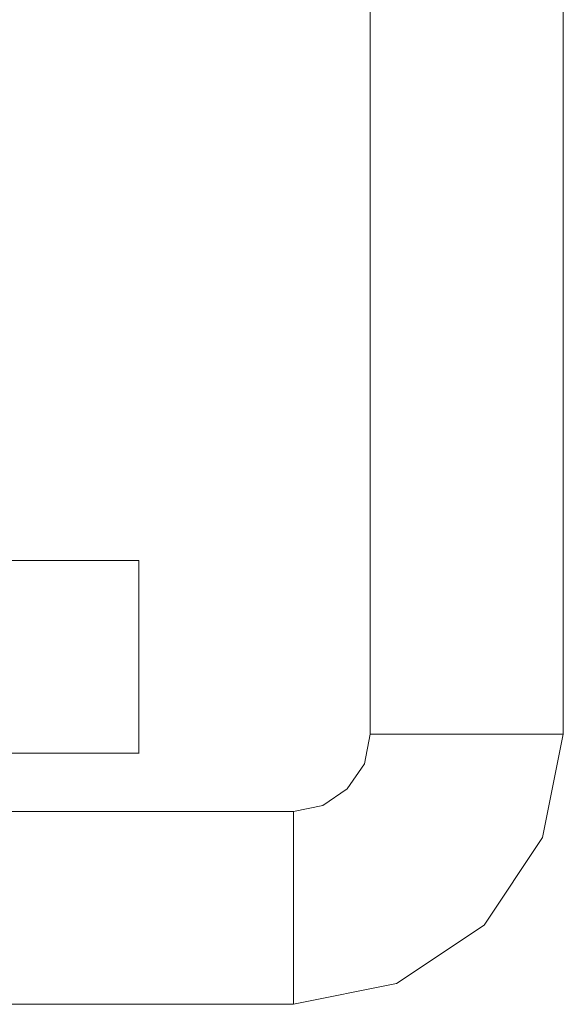
# Model space of a CAD drawing. Units: inches. Extents: x -4.1 to 13, y -11 to -0.1.
# Drawn here: x -1.2 to -1.1, y -5 to -4.7 of the extents above; entities that cross this region are included whole.
import ezdxf

# ---------------------------------------------------------------- set-up
doc = ezdxf.new("R2010")
doc.units = ezdxf.units.IN
doc.header["$MEASUREMENT"] = 0
doc.layers.add('Drawing', color=7, linetype='Continuous', lineweight=0)

# ---------------------------------------------------------------- blocks, each defined once
blk = doc.blocks.new('Block_3')
at = {"layer": 'Drawing', "color": 18, "lineweight": 5, "true_color": 0x000000}
for p, q in [((-1.1394, -3.89879), (-1.1394, -4.87899)), ((-1.1394, -3.89879), (-1.1394, -4.87899)), ((-1.08095, -3.89879), (-1.08095, -4.87899)), ((-1.08095, -3.89879), (-1.08095, -4.87899)), ((-1.23534, -4.82647), (-1.24537, -4.82647)), ((-1.22644, -4.82647), (-1.23534, -4.82647)), ((-1.22644, -4.82647), (-1.2192, -4.82647)), ((-1.2192, -4.82647), (-1.21382, -4.82647)), ((-1.21382, -4.82647), (-1.21048, -4.82647)), ((-1.21048, -4.82647), (-1.20936, -4.82647)), ((-1.21048, -4.82647), (-1.20936, -4.82647)), ((-1.20936, -4.88474), (-1.20936, -4.82647)), ((-1.20936, -4.88475), (-1.20936, -4.82647)), ((-1.1394, -4.87899), (-1.14107, -4.8879)), ((-1.1394, -4.87899), (-1.14107, -4.8879)), ((-1.08726, -4.91017), (-1.08095, -4.87899)), ((-1.24536, -4.88474), (-1.23534, -4.88474)), ((-1.23534, -4.88474), (-1.22644, -4.88474)), ((-1.22644, -4.88474), (-1.2192, -4.88474)), ((-1.2192, -4.88474), (-1.21382, -4.88474)), ((-1.21382, -4.88474), (-1.21048, -4.88474)), ((-1.21048, -4.88474), (-1.20936, -4.88474)), ((-1.14627, -4.89551), (-1.14107, -4.8879)), ((-1.15369, -4.90052), (-1.14627, -4.89551)), ((-1.1626, -4.90237), (-1.15369, -4.90052)), ((-1.1626, -4.90237), (-1.39605, -4.90237)), ((-1.10488, -4.93671), (-1.08726, -4.91017)), ((-1.13142, -4.95434), (-1.10488, -4.93671)), ((-1.1626, -4.96064), (-1.13142, -4.95434)), ((-1.1626, -4.96064), (-1.39605, -4.96064))]:
    blk.add_line(p, q, dxfattribs=at)
for points in [[(-1.08726, -4.91017), (-1.08095, -4.87899), (-1.1394, -4.87899), (-1.1394, -3.89879), (-1.08095, -3.89879), (-1.08095, -4.87899)], [(-1.08095, -4.87899), (-1.1394, -4.87899), (-1.1394, -3.89879), (-1.08095, -3.89879), (-1.08095, -4.87899)], [(-1.22644, -4.82647), (-1.23534, -4.82647), (-1.24537, -4.82647), (-1.25631, -4.82647), (-1.26763, -4.82647), (-1.45432, -4.82647)], [(-1.25631, -4.88474), (-1.26763, -4.88474), (-1.26763, -4.82647), (-1.25631, -4.82647), (-1.24536, -4.82647), (-1.23534, -4.82647), (-1.22644, -4.82647), (-1.2192, -4.82647), (-1.21382, -4.82647), (-1.21048, -4.82647), (-1.20936, -4.82647), (-1.20936, -4.88474)], [(-1.25631, -4.88474), (-1.26763, -4.88474), (-1.26763, -4.82647), (-1.25631, -4.82647), (-1.24537, -4.82647), (-1.23534, -4.82647), (-1.22644, -4.82647), (-1.2192, -4.82647), (-1.21382, -4.82647), (-1.21048, -4.82647), (-1.20936, -4.82647), (-1.20936, -4.88474)], [(-1.22644, -4.82647), (-1.2192, -4.82647), (-1.21382, -4.82647), (-1.21048, -4.82647)], [(-1.1626, -4.96064), (-1.1626, -4.90237), (-1.15369, -4.90052), (-1.14627, -4.89551), (-1.14107, -4.8879), (-1.1394, -4.87899)], [(-1.1626, -4.96064), (-1.13142, -4.95434), (-1.10488, -4.93671), (-1.08726, -4.91017), (-1.08095, -4.87899), (-1.1394, -4.87899)], [(-1.1626, -4.96064), (-1.1626, -4.90237), (-1.15369, -4.90052), (-1.14627, -4.89551), (-1.14107, -4.8879), (-1.1394, -4.87899)], [(-1.1626, -4.96064), (-1.13142, -4.95434), (-1.10489, -4.93671), (-1.08726, -4.91017), (-1.08095, -4.87899), (-1.1394, -4.87899)], [(-1.25631, -4.88474), (-1.24536, -4.88474), (-1.23534, -4.88474)], [(-1.25631, -4.88474), (-1.24537, -4.88474), (-1.23534, -4.88474)], [(-1.25631, -4.88474), (-1.24537, -4.88474), (-1.23534, -4.88474), (-1.22644, -4.88474), (-1.2192, -4.88474), (-1.21382, -4.88474)], [(-1.21382, -4.88474), (-1.2192, -4.88474), (-1.22644, -4.88474), (-1.23534, -4.88474)], [(-1.21382, -4.88474), (-1.2192, -4.88474), (-1.22644, -4.88474), (-1.23534, -4.88474)], [(-1.21382, -4.88474), (-1.21048, -4.88474), (-1.20936, -4.88474)], [(-1.21382, -4.88474), (-1.21048, -4.88474), (-1.20936, -4.88474)], [(-1.21382, -4.88474), (-1.21048, -4.88474), (-1.20936, -4.88474)], [(-1.1626, -4.90237), (-1.15369, -4.90052), (-1.14627, -4.89551), (-1.14107, -4.8879)], [(-1.1626, -4.90237), (-1.39605, -4.90237), (-1.41832, -4.90237), (-1.43725, -4.90237), (-1.44987, -4.90237)], [(-1.1626, -4.96064), (-1.39605, -4.96064), (-1.39605, -4.90237), (-1.1626, -4.90237), (-1.1626, -4.96064)], [(-1.1626, -4.96064), (-1.39605, -4.96064), (-1.39605, -4.90237), (-1.1626, -4.90237), (-1.1626, -4.96064)], [(-1.1626, -4.96064), (-1.13142, -4.95434), (-1.10489, -4.93671), (-1.08726, -4.91017)], [(-1.1626, -4.96064), (-1.39605, -4.96064), (-1.41832, -4.96064), (-1.43725, -4.96064)]]:
    blk.add_lwpolyline(points, dxfattribs=at)

msp = doc.modelspace()

# ---------------------------------------------------------------- block references
at = {"layer": 'Drawing'}
msp.add_blockref('Block_3', (0, 0), dxfattribs=at)

doc.saveas('drawing.dxf')
